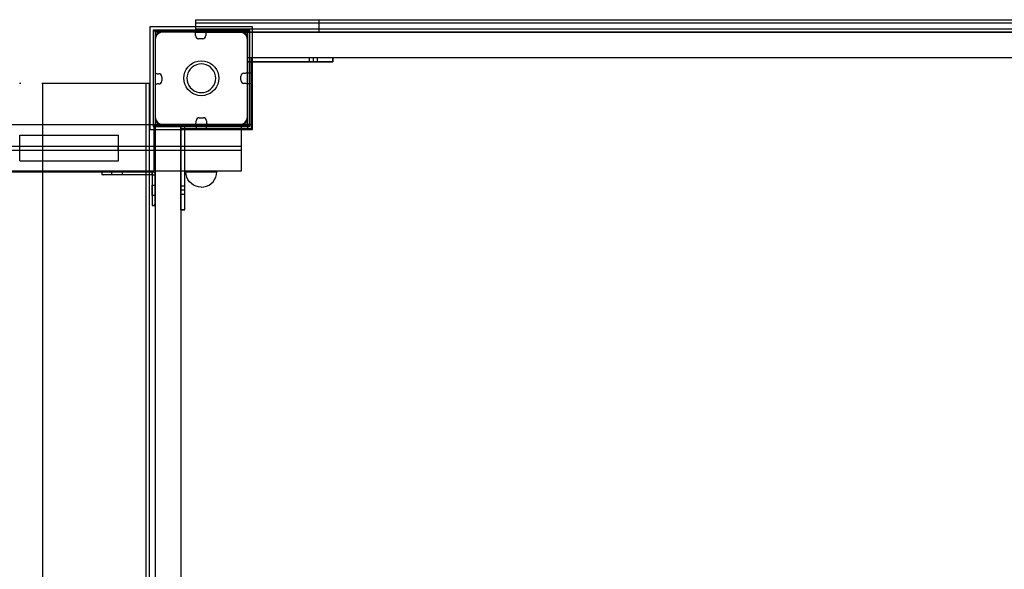
# Model space of a CAD drawing. Units: millimetres. Extents: x 1771 to 14279, y 1116 to 14417.
# Drawn here: x 9228 to 10187, y 5221 to 5756 of the extents above; entities that cross this region are included whole.
import ezdxf

# ---------------------------------------------------------------- set-up
doc = ezdxf.new("R2010")
doc.units = ezdxf.units.MM
doc.layers.add('Dimensions', color=7, linetype='Continuous')
doc.styles.get("Standard").update_dxf_attribs({"font": 'arial.ttf'})
doc.dimstyles.new('Leikkiset keinu', dxfattribs={"dimtxt": 150, "dimasz": 2.5, "dimexe": 0.06, "dimexo": 0.625, "dimtad": 0, "dimtih": 1, "dimtoh": 1, "dimdec": 0, "dimtxsty": 'Standard', "dimcen": 2.5, "dimadec": 0, "dimazin": 0, "dimtfac": 1, "dimtmove": 0, "dimatfit": 3, "dimfxl": 1, "dimarcsym": 0})

# ---------------------------------------------------------------- blocks, each defined once
blk = doc.blocks.new('*D3')
at = {"layer": 'Defpoints', "color": 0, "transparency": 16777216}
for p in [(6157.47, 10935.42), (3013.15, 3993.81), (9450.11, 3993.81)]:
    blk.add_point(p, dxfattribs=at)
at = {"layer": 'Dimensions', "color": 0, "lineweight": -2, "transparency": 16777216}
for p, q in [((6156.85, 10935.42), (3013.09, 10935.42)), ((3013.15, 10932.92), (3013.15, 7541.83)), ((3013.15, 3996.31), (3013.15, 7387.4)), ((9449.48, 3993.81), (3013.09, 3993.81))]:
    blk.add_line(p, q, dxfattribs=at)
at = {"layer": 'Dimensions', "color": 0, "transparency": 16777216}
for points in [[(3012.73, 10932.92), (3013.56, 10932.92), (3013.15, 10935.42)], [(3012.73, 3996.31), (3013.56, 3996.31), (3013.15, 3993.81)]]:
    blk.add_solid(points, dxfattribs=at)
at = {"layer": 'Dimensions', "color": 0, "transparency": 16777216, "insert": (3013.15, 7464.61), "char_height": 150, "attachment_point": 5}
blk.add_mtext('6942', dxfattribs=at)
blk = doc.blocks.new('*D4')
at = {"layer": 'Defpoints', "color": 0, "transparency": 16777216}
for p in [(12287.61, 7741.67), (5418.94, 5244.27), (12287.61, 1980.48)]:
    blk.add_point(p, dxfattribs=at)
at = {"layer": 'Dimensions', "color": 0, "lineweight": -2, "transparency": 16777216}
for p, q in [((12287.61, 7741.05), (12287.61, 1980.42)), ((5418.94, 5243.64), (5418.94, 1980.42)), ((5421.44, 1980.48), (8628.11, 1980.48)), ((12285.11, 1980.48), (9078.44, 1980.48))]:
    blk.add_line(p, q, dxfattribs=at)
at = {"layer": 'Dimensions', "color": 0, "transparency": 16777216}
for points in [[(5421.44, 1980.9), (5421.44, 1980.06), (5418.94, 1980.48)], [(12285.11, 1980.9), (12285.11, 1980.06), (12287.61, 1980.48)]]:
    blk.add_solid(points, dxfattribs=at)
at = {"layer": 'Dimensions', "color": 0, "transparency": 16777216, "insert": (8853.27, 1980.48), "char_height": 150, "attachment_point": 5}
blk.add_mtext('6869', dxfattribs=at)
blk = doc.blocks.new('*D6')
at = {"layer": 'Defpoints', "color": 0, "transparency": 16777216}
for p in [(5451.06, 12627.9), (2055.29, 2492.54), (9879.86, 2492.54)]:
    blk.add_point(p, dxfattribs=at)
at = {"layer": 'Dimensions', "color": 0, "lineweight": -2, "transparency": 16777216}
for p, q in [((5450.44, 12627.9), (2055.23, 12627.9)), ((2055.29, 12625.4), (2055.29, 7637.48)), ((2055.29, 2495.04), (2055.29, 7482.96)), ((9879.24, 2492.54), (2055.23, 2492.54))]:
    blk.add_line(p, q, dxfattribs=at)
at = {"layer": 'Dimensions', "color": 0, "transparency": 16777216}
for points in [[(2054.88, 12625.4), (2055.71, 12625.4), (2055.29, 12627.9)], [(2054.88, 2495.04), (2055.71, 2495.04), (2055.29, 2492.54)]]:
    blk.add_solid(points, dxfattribs=at)
at = {"layer": 'Dimensions', "color": 0, "transparency": 16777216, "insert": (2055.29, 7560.22), "char_height": 150, "attachment_point": 5}
blk.add_mtext('10135', dxfattribs=at)
blk = doc.blocks.new('*D7')
at = {"layer": 'Defpoints', "color": 0, "transparency": 16777216}
for p in [(3805.74, 10933.27), (14279.46, 5111.92), (14279.46, 1214.23)]:
    blk.add_point(p, dxfattribs=at)
at = {"layer": 'Dimensions', "color": 0, "lineweight": -2, "transparency": 16777216}
for p, q in [((3805.74, 10932.65), (3805.74, 1214.17)), ((14279.46, 5111.29), (14279.46, 1214.17)), ((3808.24, 1214.23), (8767.1, 1214.23)), ((14276.96, 1214.23), (9318.11, 1214.23))]:
    blk.add_line(p, q, dxfattribs=at)
at = {"layer": 'Dimensions', "color": 0, "transparency": 16777216}
for points in [[(3808.24, 1214.64), (3808.24, 1213.81), (3805.74, 1214.23)], [(14276.96, 1214.64), (14276.96, 1213.81), (14279.46, 1214.23)]]:
    blk.add_solid(points, dxfattribs=at)
at = {"layer": 'Dimensions', "color": 0, "transparency": 16777216, "insert": (9042.6, 1214.23), "char_height": 150, "attachment_point": 5}
blk.add_mtext('10474', dxfattribs=at)

msp = doc.modelspace()

# ---------------------------------------------------------------- linework, layer by layer
at = {"linetype": 'ByBlock', "lineweight": -2}
for p, q in [((9399.5, 5756.05), (9399.77, 5756.05)), ((9399.5, 5756.05), (9399.5, 5753.05)), ((9399.77, 5756.05), (9400.59, 5756.05)), ((9400.59, 5756.05), (9401.91, 5756.05)), ((9401.91, 5756.05), (9403.71, 5756.05)), ((9403.71, 5756.05), (9405.93, 5756.05)), ((9405.93, 5756.05), (9408.5, 5756.05)), ((9408.5, 5756.05), (9411.34, 5756.05)), ((9411.34, 5756.05), (9414.37, 5756.05)), ((9414.37, 5756.05), (9417.5, 5756.05)), ((9417.5, 5756.05), (9519.5, 5756.05)), ((9519.5, 5756.05), (9650.9, 5756.05)), ((9519.5, 5756.05), (9519.5, 5753.05)), ((9650.9, 5756.05), (9779.05, 5756.05)), ((9779.05, 5756.05), (9965.4, 5756.05)), ((9965.4, 5756.05), (10157.21, 5756.05)), ((10157.21, 5756.05), (10301.5, 5756.05)), ((9355.12, 5749.05), (9355.12, 5649.05)), ((9455.12, 5749.05), (9355.12, 5749.05)), ((9358.34, 5746.05), (9360.26, 5746.05)), ((9358.34, 5746.05), (9358.34, 5653.05)), ((9358.34, 5745.05), (9361.26, 5745.05)), ((10360.14, 5744.06), (9360.14, 5744.06)), ((9360.14, 5744.06), (9360.14, 4744.06)), ((9360.26, 5746.05), (9384.88, 5746.05)), ((9360.26, 5746.05), (9360.26, 5652.05)), ((9361.26, 5745.05), (9451.9, 5745.05)), ((9366.04, 5743.81), (9364.72, 5743.33)), ((9367.42, 5744.05), (9366.04, 5743.81)), ((9397.5, 5744.06), (9366.12, 5744.06)), ((9368.12, 5744.05), (9367.42, 5744.05)), ((9441.62, 5744.05), (9368.12, 5744.05)), ((9384.88, 5746.05), (9411.35, 5746.05)), ((9399.5, 5753.05), (9399.77, 5753.05)), ((9399.5, 5753.05), (9399.77, 5753.05)), ((9399.5, 5753.05), (9399.5, 5747.05)), ((9399.5, 5747.05), (9399.77, 5747.05)), ((9399.5, 5747.05), (9399.5, 5744.05)), ((9399.5, 5747.05), (9399.77, 5747.05)), ((9399.5, 5744.05), (9399.77, 5744.05)), ((9399.77, 5753.05), (9400.59, 5753.05)), ((9399.77, 5753.05), (9400.59, 5753.05)), ((9399.77, 5747.05), (9400.59, 5747.05)), ((9399.77, 5747.05), (9400.59, 5747.05)), ((9399.77, 5744.05), (9400.59, 5744.05)), ((9400.59, 5753.05), (9401.91, 5753.05)), ((9400.59, 5753.05), (9401.91, 5753.05)), ((9400.59, 5747.05), (9401.91, 5747.05)), ((9400.59, 5747.05), (9401.91, 5747.05)), ((9400.59, 5744.05), (9401.91, 5744.05)), ((9401.91, 5753.05), (9403.71, 5753.05)), ((9401.91, 5753.05), (9403.71, 5753.05)), ((9401.91, 5747.05), (9403.71, 5747.05)), ((9401.91, 5747.05), (9403.71, 5747.05)), ((9401.91, 5744.05), (9403.71, 5744.05)), ((9403.71, 5753.05), (9405.93, 5753.05)), ((9403.71, 5753.05), (9405.93, 5753.05)), ((9403.71, 5747.05), (9405.93, 5747.05)), ((9403.71, 5747.05), (9405.93, 5747.05)), ((9403.71, 5744.05), (9405.93, 5744.05)), ((9405.93, 5753.05), (9408.5, 5753.05)), ((9405.93, 5753.05), (9408.5, 5753.05)), ((9405.93, 5747.05), (9408.5, 5747.05)), ((9405.93, 5747.05), (9408.5, 5747.05)), ((9405.93, 5744.05), (9408.5, 5744.05)), ((9408.5, 5753.05), (9411.34, 5753.05)), ((9408.5, 5753.05), (9411.34, 5753.05)), ((9408.5, 5747.05), (9411.34, 5747.05)), ((9408.5, 5747.05), (9411.34, 5747.05)), ((9408.5, 5744.05), (9411.34, 5744.05)), ((9411.34, 5753.05), (9414.37, 5753.05)), ((9411.34, 5753.05), (9414.37, 5753.05)), ((9411.34, 5747.05), (9414.37, 5747.05)), ((9411.34, 5747.05), (9414.37, 5747.05)), ((9411.34, 5744.05), (9414.37, 5744.05)), ((9411.35, 5746.05), (9437.62, 5746.05)), ((9444.12, 5744.06), (9411.5, 5744.06)), ((9414.37, 5753.05), (9417.5, 5753.05)), ((9414.37, 5753.05), (9417.5, 5753.05)), ((9414.37, 5747.05), (9417.5, 5747.05)), ((9414.37, 5747.05), (9417.5, 5747.05)), ((9414.37, 5744.05), (9417.5, 5744.05)), ((9417.5, 5753.05), (9519.5, 5753.05)), ((9417.5, 5753.05), (9519.5, 5753.05)), ((9417.5, 5747.05), (9519.5, 5747.05)), ((9417.5, 5747.05), (9519.5, 5747.05)), ((9417.5, 5744.05), (9519.5, 5744.05)), ((9437.62, 5746.05), (9450.26, 5746.05)), ((9442.12, 5744.05), (9441.62, 5744.05)), ((9442.82, 5744.05), (9442.12, 5744.05)), ((9444.2, 5743.81), (9442.82, 5744.05)), ((9445.51, 5743.33), (9444.2, 5743.81)), ((9450.12, 5744.06), (9450.12, 5654.06)), ((10270.12, 5744.06), (9450.12, 5744.06)), ((9450.12, 5743.97), (9450.12, 5744.06)), ((10270.12, 5744.06), (9450.12, 5744.06)), ((9450.12, 5743.7), (9450.12, 5743.97)), ((9450.12, 5743.26), (9450.12, 5743.7)), ((9451.9, 5746.05), (9450.26, 5746.05)), ((9450.26, 5746.05), (9450.26, 5652.05)), ((9451.9, 5746.05), (9451.9, 5653.05)), ((9455.12, 5649.05), (9455.12, 5749.05)), ((9519.5, 5753.05), (9650.9, 5753.05)), ((9519.5, 5753.05), (9650.9, 5753.05)), ((9519.5, 5753.05), (9519.5, 5747.05)), ((9519.5, 5747.05), (9650.9, 5747.05)), ((9519.5, 5747.05), (9519.5, 5744.05)), ((9519.5, 5747.05), (9650.9, 5747.05)), ((9519.5, 5744.05), (9650.9, 5744.05)), ((9650.9, 5753.05), (9779.05, 5753.05)), ((9650.9, 5753.05), (9779.05, 5753.05)), ((9650.9, 5747.05), (9779.05, 5747.05)), ((9650.9, 5747.05), (9779.05, 5747.05)), ((9650.9, 5744.05), (9779.05, 5744.05)), ((9779.05, 5753.05), (9965.4, 5753.05)), ((9779.05, 5753.05), (9965.4, 5753.05)), ((9779.05, 5747.05), (9965.4, 5747.05)), ((9779.05, 5747.05), (9965.4, 5747.05)), ((9779.05, 5744.05), (9965.4, 5744.05)), ((9965.4, 5753.05), (10157.21, 5753.05)), ((9965.4, 5753.05), (10157.21, 5753.05)), ((9965.4, 5747.05), (10157.21, 5747.05)), ((9965.4, 5747.05), (10157.21, 5747.05)), ((9965.4, 5744.05), (10157.21, 5744.05)), ((10157.21, 5753.05), (10301.5, 5753.05)), ((10157.21, 5753.05), (10301.5, 5753.05)), ((10157.21, 5747.05), (10301.5, 5747.05)), ((10157.21, 5747.05), (10301.5, 5747.05)), ((10157.21, 5744.05), (10301.5, 5744.05)), ((9360.36, 5738.13), (9360.12, 5736.75)), ((9360.12, 5738.06), (9360.12, 5705.47)), ((9360.12, 5736.75), (9360.12, 5736.05)), ((9360.12, 5736.05), (9360.12, 5735.55)), ((9360.12, 5735.55), (9360.12, 5662.05)), ((9360.84, 5739.45), (9360.36, 5738.13)), ((9361.54, 5740.66), (9360.84, 5739.45)), ((9362.44, 5741.73), (9361.54, 5740.66)), ((9363.51, 5742.63), (9362.44, 5741.73)), ((9364.72, 5743.33), (9363.51, 5742.63)), ((9399.5, 5740.53), (9399.5, 5742.06)), ((9406.5, 5737.53), (9402.5, 5737.53)), ((9409.5, 5742.06), (9409.5, 5740.53)), ((9446.72, 5742.63), (9445.51, 5743.33)), ((9447.8, 5741.73), (9446.72, 5742.63)), ((9448.7, 5740.66), (9447.8, 5741.73)), ((9449.4, 5739.45), (9448.7, 5740.66)), ((9449.87, 5738.13), (9449.4, 5739.45)), ((9450.12, 5736.75), (9449.87, 5738.13)), ((9450.12, 5742.66), (9450.12, 5743.26)), ((9450.12, 5741.92), (9450.12, 5742.66)), ((9450.12, 5741.06), (9450.12, 5741.92)), ((9450.12, 5740.11), (9450.12, 5741.06)), ((9450.12, 5739.1), (9450.12, 5740.11)), ((9450.12, 5738.06), (9450.12, 5739.1)), ((9450.12, 5706.06), (9450.12, 5738.06)), ((9450.12, 5725.06), (9450.12, 5738.06)), ((9450.12, 5736.05), (9450.12, 5736.75)), ((9450.12, 5662.05), (9450.12, 5736.05)), ((9450.12, 5724.02), (9450.12, 5725.06)), ((9396.62, 5713.77), (9399.3, 5715.03)), ((9399.3, 5715.03), (9402.17, 5715.79)), ((9402.17, 5715.79), (9405.12, 5716.05)), ((9405.12, 5716.05), (9408.07, 5715.79)), ((9408.07, 5715.79), (9410.93, 5715.03)), ((9410.93, 5715.03), (9413.62, 5713.77)), ((9450.12, 5723.01), (9450.12, 5724.02)), ((9450.12, 5722.06), (9450.12, 5723.01)), ((9450.12, 5721.21), (9450.12, 5722.06)), ((9450.12, 5720.47), (9450.12, 5721.21)), ((9450.12, 5719.87), (9450.12, 5720.47)), ((9450.12, 5719.42), (9450.12, 5719.87)), ((9450.12, 5719.15), (9450.12, 5719.42)), ((9450.12, 5719.06), (9450.12, 5719.15)), ((10270.12, 5719.06), (9450.12, 5719.06)), ((9521.92, 5719.06), (9450.12, 5719.06)), ((9450.12, 5719.06), (9450.12, 5715.06)), ((9533.12, 5719.06), (9450.12, 5719.06)), ((9450.12, 5719.06), (9450.12, 5715.06)), ((9450.12, 5719.06), (9450.12, 5650.06)), ((9533.12, 5719.06), (9450.12, 5719.06)), ((9450.12, 5719.06), (9450.12, 5715.06)), ((9450.12, 5715.06), (9450.12, 5650.06)), ((9450.12, 5715.06), (9454.12, 5715.06)), ((9521.92, 5715.06), (9450.12, 5715.06)), ((9450.12, 5715.06), (9533.12, 5715.06)), ((9454.12, 5650.06), (9454.12, 5719.06)), ((9454.12, 5715.06), (9454.12, 5650.06)), ((9518.12, 5719.06), (9510.12, 5719.06)), ((9510.12, 5719.06), (9510.12, 5715.06)), ((9510.12, 5715.06), (9518.12, 5715.06)), ((9533.12, 5719.06), (9514.12, 5719.06)), ((9514.12, 5719.06), (9514.12, 5715.06)), ((9514.12, 5715.06), (9533.12, 5715.06)), ((9518.12, 5715.06), (9518.12, 5719.06)), ((9523.83, 5719.06), (9521.92, 5719.06)), ((9523.83, 5715.06), (9521.92, 5715.06)), ((9525.68, 5719.06), (9523.83, 5719.06)), ((9525.68, 5715.06), (9523.83, 5715.06)), ((9527.42, 5719.06), (9525.68, 5719.06)), ((9527.42, 5715.06), (9525.68, 5715.06)), ((9529.01, 5719.06), (9527.42, 5719.06)), ((9529.01, 5715.06), (9527.42, 5715.06)), ((9530.38, 5719.06), (9529.01, 5719.06)), ((9530.38, 5715.06), (9529.01, 5715.06)), ((9531.51, 5719.06), (9530.38, 5719.06)), ((9531.51, 5715.06), (9530.38, 5715.06)), ((9532.35, 5719.06), (9531.51, 5719.06)), ((9532.35, 5715.06), (9531.51, 5715.06)), ((9532.9, 5719.06), (9532.35, 5719.06)), ((9532.9, 5715.06), (9532.35, 5715.06)), ((9533.12, 5719.06), (9532.9, 5719.06)), ((9533.12, 5715.06), (9532.9, 5715.06)), ((9533.12, 5719.06), (9533.12, 5715.06)), ((9533.12, 5715.06), (9533.12, 5719.06)), ((9389.14, 5704.87), (9390.39, 5707.55)), ((9390.39, 5707.55), (9392.09, 5709.98)), ((9392.99, 5706.05), (9391.96, 5703.84)), ((9392.09, 5709.98), (9394.19, 5712.07)), ((9394.39, 5708.05), (9392.99, 5706.05)), ((9394.19, 5712.07), (9396.62, 5713.77)), ((9396.12, 5709.78), (9394.39, 5708.05)), ((9398.12, 5711.18), (9396.12, 5709.78)), ((9400.33, 5712.21), (9398.12, 5711.18)), ((9402.69, 5712.84), (9400.33, 5712.21)), ((9405.12, 5713.05), (9402.69, 5712.84)), ((9407.55, 5712.84), (9405.12, 5713.05)), ((9409.91, 5712.21), (9407.55, 5712.84)), ((9412.12, 5711.18), (9409.91, 5712.21)), ((9414.12, 5709.78), (9412.12, 5711.18)), ((9413.62, 5713.77), (9416.04, 5712.07)), ((9415.84, 5708.05), (9414.12, 5709.78)), ((9417.24, 5706.05), (9415.84, 5708.05)), ((9416.04, 5712.07), (9418.14, 5709.98)), ((9418.27, 5703.84), (9417.24, 5706.05)), ((9418.14, 5709.98), (9419.84, 5707.55)), ((9419.84, 5707.55), (9421.09, 5704.87)), ((9362.12, 5703.47), (9363.65, 5703.47)), ((9366.65, 5700.47), (9366.65, 5696.47)), ((9388.12, 5699.05), (9388.38, 5702)), ((9388.38, 5696.1), (9388.12, 5699.05)), ((9388.38, 5702), (9389.14, 5704.87)), ((9389.14, 5693.24), (9388.38, 5696.1)), ((9391.33, 5701.48), (9391.12, 5699.05)), ((9391.12, 5699.05), (9391.33, 5696.62)), ((9391.96, 5703.84), (9391.33, 5701.48)), ((9391.33, 5696.62), (9391.96, 5694.26)), ((9418.9, 5701.48), (9418.27, 5703.84)), ((9418.27, 5694.26), (9418.9, 5696.62)), ((9419.12, 5699.05), (9418.9, 5701.48)), ((9418.9, 5696.62), (9419.12, 5699.05)), ((9421.09, 5704.87), (9421.86, 5702)), ((9421.86, 5696.1), (9421.09, 5693.24)), ((9421.86, 5702), (9422.12, 5699.05)), ((9422.12, 5699.05), (9421.86, 5696.1)), ((9443.58, 5697.06), (9443.58, 5701.06)), ((9446.58, 5704.06), (9448.12, 5704.06)), ((9454.12, 5704.06), (9450.12, 5704.06)), ((9450.12, 5704.06), (9450.12, 5694.06)), ((9450.12, 5654.06), (9450.12, 5699.06)), ((9454.12, 5694.06), (9454.12, 5704.06)), ((9228.17, 5694.21), (9228.74, 5694.21)), ((9228.74, 5694.21), (9229.15, 5694.21)), ((9229.15, 5694.21), (9229.41, 5694.21)), ((9229.41, 5694.21), (9229.5, 5694.21)), ((9249.71, 5694.21), (9249.75, 5694.21)), ((9249.75, 5694.21), (9249.9, 5694.21)), ((9249.9, 5694.21), (9250.14, 5694.21)), ((9250.14, 5694.21), (9256.86, 5694.21)), ((9256.86, 5694.21), (9257.34, 5694.21)), ((9257.34, 5694.21), (9257.96, 5694.21)), ((9257.96, 5694.21), (9258.73, 5694.21)), ((9258.73, 5694.21), (9259.6, 5694.21)), ((9259.6, 5694.21), (9260.57, 5694.21)), ((9260.57, 5694.21), (9261.59, 5694.21)), ((9261.59, 5694.21), (9262.63, 5694.21)), ((9262.63, 5694.21), (9263.67, 5694.21)), ((9263.67, 5694.21), (9264.67, 5694.21)), ((9264.67, 5694.21), (9281.75, 5694.21)), ((9281.75, 5694.21), (9284.52, 5694.21)), ((9284.52, 5694.21), (9286.38, 5694.21)), ((9286.38, 5694.21), (9292.88, 5694.21)), ((9292.88, 5694.21), (9294.74, 5694.21)), ((9294.74, 5694.21), (9297.51, 5694.21)), ((9297.51, 5694.21), (9299.37, 5694.21)), ((9299.37, 5694.21), (9305.87, 5694.21)), ((9305.87, 5694.21), (9309.58, 5694.21)), ((9309.58, 5694.21), (9312.35, 5694.21)), ((9312.35, 5694.21), (9314.21, 5694.21)), ((9314.21, 5694.21), (9320.71, 5694.21)), ((9320.71, 5694.21), (9322.57, 5694.21)), ((9322.57, 5694.21), (9325.34, 5694.21)), ((9325.34, 5694.21), (9327.19, 5694.21)), ((9327.19, 5694.21), (9333.7, 5694.21)), ((9333.7, 5694.21), (9350.94, 5694.21)), ((9350.94, 5694.21), (9351.85, 5694.21)), ((9351.85, 5694.21), (9352.67, 5694.21)), ((9352.67, 5694.21), (9353.37, 5694.21)), ((9353.37, 5694.21), (9353.94, 5694.21)), ((9353.94, 5694.21), (9354.36, 5694.21)), ((9354.36, 5694.21), (9354.61, 5694.21)), ((9354.61, 5694.21), (9354.7, 5694.21)), ((9354.7, 4794.21), (9354.7, 5694.21)), ((9360.12, 5691.47), (9360.12, 5660.06)), ((9363.65, 5693.47), (9362.12, 5693.47)), ((9390.39, 5690.55), (9389.14, 5693.24)), ((9392.09, 5688.12), (9390.39, 5690.55)), ((9391.96, 5694.26), (9392.99, 5692.05)), ((9394.19, 5686.03), (9392.09, 5688.12)), ((9392.99, 5692.05), (9394.39, 5690.05)), ((9396.62, 5684.33), (9394.19, 5686.03)), ((9394.39, 5690.05), (9396.12, 5688.33)), ((9396.12, 5688.33), (9398.12, 5686.93)), ((9398.12, 5686.93), (9400.33, 5685.9)), ((9409.91, 5685.9), (9412.12, 5686.93)), ((9412.12, 5686.93), (9414.12, 5688.33)), ((9416.04, 5686.03), (9413.62, 5684.33)), ((9414.12, 5688.33), (9415.84, 5690.05)), ((9415.84, 5690.05), (9417.24, 5692.05)), ((9418.14, 5688.12), (9416.04, 5686.03)), ((9417.24, 5692.05), (9418.27, 5694.26)), ((9419.84, 5690.55), (9418.14, 5688.12)), ((9421.09, 5693.24), (9419.84, 5690.55)), ((9448.12, 5694.06), (9446.58, 5694.06)), ((9450.12, 5694.06), (9454.12, 5694.06)), ((9450.12, 5660.06), (9450.12, 5692.06)), ((9399.3, 5683.08), (9396.62, 5684.33)), ((9402.17, 5682.31), (9399.3, 5683.08)), ((9400.33, 5685.9), (9402.69, 5685.26)), ((9405.12, 5682.05), (9402.17, 5682.31)), ((9402.69, 5685.26), (9405.12, 5685.05)), ((9405.12, 5685.05), (9407.55, 5685.26)), ((9408.07, 5682.31), (9405.12, 5682.05)), ((9407.55, 5685.26), (9409.91, 5685.9)), ((9410.93, 5683.08), (9408.07, 5682.31)), ((9413.62, 5684.33), (9410.93, 5683.08)), ((9360.12, 5662.05), (9360.12, 5661.35)), ((9360.12, 5661.35), (9360.36, 5659.97)), ((9360.36, 5659.97), (9360.84, 5658.66)), ((9360.84, 5658.66), (9361.54, 5657.45)), ((9361.54, 5657.45), (9362.44, 5656.37)), ((9400.11, 5656.06), (9400.11, 5657.6)), ((9403.11, 5660.6), (9407.11, 5660.6)), ((9410.11, 5657.6), (9410.11, 5656.06)), ((9447.8, 5656.37), (9448.7, 5657.45)), ((9448.7, 5657.45), (9449.4, 5658.66)), ((9449.4, 5658.66), (9449.87, 5659.97)), ((9449.87, 5659.97), (9450.12, 5661.35)), ((9450.12, 5661.35), (9450.12, 5662.05)), ((7288.58, 5654.06), (9444.12, 5654.06)), ((7288.58, 5654.06), (9444.12, 5654.06)), ((7373.58, 5654.06), (9359.12, 5654.06)), ((9355.12, 5649.05), (9455.12, 5649.05)), ((9358.34, 5653.05), (9361.26, 5653.05)), ((9358.34, 5653.05), (9358.34, 5652.05)), ((9358.34, 5652.05), (9361.26, 5652.05)), ((9359.12, 5608.06), (9359.12, 5654.06)), ((9450.12, 5654.06), (9360.12, 5654.06)), ((9360.12, 5654.06), (9360.12, 4834.06)), ((9360.21, 5654.06), (9360.12, 5654.06)), ((9360.12, 5654.06), (9360.12, 4834.06)), ((9360.48, 5654.06), (9360.21, 5654.06)), ((9360.92, 5654.06), (9360.48, 5654.06)), ((9361.52, 5654.06), (9360.92, 5654.06)), ((9361.26, 5653.05), (9451.9, 5653.05)), ((9361.26, 5652.05), (9451.9, 5652.05)), ((9362.26, 5654.06), (9361.52, 5654.06)), ((9363.12, 5654.06), (9362.26, 5654.06)), ((9362.44, 5656.37), (9363.51, 5655.47)), ((9364.07, 5654.06), (9363.12, 5654.06)), ((9363.51, 5655.47), (9364.72, 5654.77)), ((9365.08, 5654.06), (9364.07, 5654.06)), ((9364.72, 5654.77), (9366.04, 5654.3)), ((9366.12, 5654.06), (9365.08, 5654.06)), ((9366.04, 5654.3), (9367.42, 5654.05)), ((9366.12, 5654.06), (9398.11, 5654.06)), ((9379.12, 5654.06), (9366.12, 5654.06)), ((9367.42, 5654.05), (9368.12, 5654.05)), ((9368.12, 5654.05), (9368.62, 5654.05)), ((9368.62, 5654.05), (9442.12, 5654.05)), ((9380.16, 5654.06), (9379.12, 5654.06)), ((9381.17, 5654.06), (9380.16, 5654.06)), ((9382.12, 5654.06), (9381.17, 5654.06)), ((9382.97, 5654.06), (9382.12, 5654.06)), ((9383.71, 5654.06), (9382.97, 5654.06)), ((9384.31, 5654.06), (9383.71, 5654.06)), ((9384.76, 5654.06), (9384.31, 5654.06)), ((9385.03, 5654.06), (9384.76, 5654.06)), ((9385.12, 5654.06), (9385.03, 5654.06)), ((9385.12, 5582.26), (9385.12, 5654.06)), ((9389.12, 5654.06), (9385.12, 5654.06)), ((9385.12, 5654.06), (9385.12, 4834.06)), ((9454.12, 5654.06), (9385.12, 5654.06)), ((9385.12, 5654.06), (9385.12, 5650.06)), ((9389.12, 5654.06), (9385.12, 5654.06)), ((9389.12, 5654.06), (9385.12, 5654.06)), ((9385.12, 5654.06), (9385.12, 5571.06)), ((9385.12, 5650.06), (9454.12, 5650.06)), ((9389.12, 5582.26), (9389.12, 5654.06)), ((9389.12, 5654.06), (9454.12, 5654.06)), ((9389.12, 5650.06), (9389.12, 5654.06)), ((9389.12, 5571.06), (9389.12, 5654.06)), ((9389.12, 5571.06), (9389.12, 5654.06)), ((9389.12, 5650.06), (9454.12, 5650.06)), ((9410.12, 5654.06), (9400.12, 5654.06)), ((9400.12, 5654.06), (9400.12, 5650.06)), ((9400.12, 5650.06), (9410.12, 5650.06)), ((9410.12, 5650.06), (9410.12, 5654.06)), ((9412.11, 5654.06), (9444.12, 5654.06)), ((9442.12, 5654.05), (9442.82, 5654.05)), ((9442.82, 5654.05), (9444.2, 5654.3)), ((9444.12, 5609.06), (9444.12, 5654.06)), ((9444.12, 5609.06), (9444.12, 5654.06)), ((9444.2, 5654.3), (9445.51, 5654.77)), ((9445.51, 5654.77), (9446.72, 5655.47)), ((9446.72, 5655.47), (9447.8, 5656.37)), ((9450.12, 5650.06), (9454.12, 5650.06)), ((9450.12, 5650.06), (9454.12, 5650.06)), ((9451.9, 5653.05), (9451.9, 5652.05)), ((9454.12, 5650.06), (9454.12, 5654.06)), ((9228.35, 5643.56), (9324.35, 5643.56)), ((9228.35, 5618.56), (9228.35, 5643.56)), ((9324.35, 5618.56), (9324.35, 5643.56)), ((7288.58, 5633.06), (9444.12, 5633.06)), ((7288.58, 5629.06), (9444.12, 5629.06)), ((7408.12, 5633.06), (9324.12, 5633.06)), ((7408.12, 5629.06), (9324.12, 5629.06)), ((9324.12, 5633.06), (9444.12, 5633.06)), ((9324.12, 5629.06), (9324.12, 5633.06)), ((9324.12, 5629.06), (9444.12, 5629.06)), ((9444.12, 5629.06), (9444.12, 5633.06)), ((9444.12, 5629.06), (9444.12, 5633.06)), ((9228.35, 5618.56), (9324.35, 5618.56)), ((7288.58, 5609.06), (9444.12, 5609.06)), ((7288.58, 5609.06), (9444.12, 5609.06)), ((7373.58, 5608.06), (9359.12, 5608.06)), ((9308.29, 5608.06), (9308.12, 5608.06)), ((9308.12, 5608.06), (9308.12, 5605.06)), ((9308.29, 5605.06), (9308.12, 5605.06)), ((9308.8, 5608.06), (9308.29, 5608.06)), ((9308.8, 5605.06), (9308.29, 5605.06)), ((9309.64, 5608.06), (9308.8, 5608.06)), ((9309.64, 5605.06), (9308.8, 5605.06)), ((9309.62, 5608.06), (9358.62, 5608.06)), ((9357.12, 5605.06), (9309.62, 5605.06)), ((9310.78, 5608.06), (9309.64, 5608.06)), ((9310.78, 5605.06), (9309.64, 5605.06)), ((9312.2, 5608.06), (9310.78, 5608.06)), ((9312.2, 5605.06), (9310.78, 5605.06)), ((9341.99, 5608.06), (9312.2, 5608.06)), ((9341.99, 5605.06), (9312.2, 5605.06)), ((9318.15, 5605.06), (9318.15, 5608.06)), ((9318.15, 5608.06), (9328.15, 5608.06)), ((9328.15, 5605.06), (9318.15, 5605.06)), ((9328.15, 5608.06), (9328.15, 5605.06)), ((9343.2, 5608.06), (9341.99, 5608.06)), ((9343.2, 5605.06), (9341.99, 5605.06)), ((9344.57, 5608.06), (9343.2, 5608.06)), ((9344.57, 5605.06), (9343.2, 5605.06)), ((9346.07, 5608.06), (9344.57, 5608.06)), ((9346.07, 5605.06), (9344.57, 5605.06)), ((9347.65, 5608.06), (9346.07, 5608.06)), ((9347.65, 5605.06), (9346.07, 5605.06)), ((9349.28, 5608.06), (9347.65, 5608.06)), ((9349.28, 5605.06), (9347.65, 5605.06)), ((9357.11, 5608.06), (9349.28, 5608.06)), ((9357.11, 5605.06), (9349.28, 5605.06)), ((9357.11, 5608.06), (9357.11, 5605.06)), ((9357.12, 5605.06), (9357.12, 5608.06)), ((9358.62, 5608.06), (9357.12, 5608.06)), ((9357.12, 5608.06), (9357.12, 5605.06)), ((9358.62, 5608.06), (9357.12, 5608.06)), ((9357.12, 5605.06), (9360.12, 5605.06)), ((9357.12, 5605.06), (9360.12, 5605.06)), ((9357.12, 5605.06), (9357.12, 5604.78)), ((9357.12, 5605.06), (9360.12, 5605.06)), ((9357.12, 5605.06), (9357.12, 5576.56)), ((9357.12, 5604.78), (9357.12, 5604.51)), ((9357.12, 5604.51), (9357.12, 5604.27)), ((9357.12, 5604.27), (9357.12, 5604.06)), ((9357.12, 5604.06), (9357.12, 5603.88)), ((9357.12, 5603.88), (9357.12, 5603.73)), ((9357.12, 5603.73), (9357.12, 5602.54)), ((9357.12, 5602.54), (9357.12, 5601.02)), ((9357.12, 5601.02), (9357.12, 5599.2)), ((9360.12, 5605.06), (9360.12, 5606.56)), ((9360.12, 5576.56), (9360.12, 5606.56)), ((9360.12, 5605.06), (9360.12, 5604.78)), ((9360.12, 5604.78), (9360.12, 5604.51)), ((9360.12, 5604.51), (9360.12, 5604.27)), ((9360.12, 5604.27), (9360.12, 5604.06)), ((9360.12, 5604.06), (9360.12, 5603.88)), ((9360.12, 5603.88), (9360.12, 5603.73)), ((9360.12, 5603.73), (9360.12, 5602.54)), ((9360.12, 5602.54), (9360.12, 5601.02)), ((9360.12, 5601.02), (9360.12, 5599.2)), ((9390.35, 5605.36), (9390.12, 5607.96)), ((9390.12, 5607.96), (9390.35, 5607.96)), ((9390.35, 5605.36), (9390.12, 5607.96)), ((9390.12, 5607.96), (9390.35, 5607.96)), ((9390.35, 5607.96), (9391.02, 5607.96)), ((9390.35, 5607.96), (9391.02, 5607.96)), ((9391.02, 5602.83), (9390.35, 5605.36)), ((9391.02, 5602.83), (9390.35, 5605.36)), ((9391.02, 5607.96), (9392.13, 5607.96)), ((9391.02, 5607.96), (9392.13, 5607.96)), ((9392.13, 5600.46), (9391.02, 5602.83)), ((9392.13, 5600.46), (9391.02, 5602.83)), ((9392.13, 5607.96), (9393.63, 5607.96)), ((9392.13, 5607.96), (9393.63, 5607.96)), ((9393.63, 5598.32), (9392.13, 5600.46)), ((9393.63, 5598.32), (9392.13, 5600.46)), ((9393.63, 5607.96), (9395.48, 5607.96)), ((9393.63, 5607.96), (9395.48, 5607.96)), ((9395.48, 5607.96), (9397.62, 5607.96)), ((9395.48, 5607.96), (9397.62, 5607.96)), ((9397.62, 5607.96), (9399.99, 5607.96)), ((9397.62, 5607.96), (9399.99, 5607.96)), ((9399.99, 5607.96), (9402.51, 5607.96)), ((9399.99, 5607.96), (9402.51, 5607.96)), ((9402.51, 5607.96), (9405.12, 5607.96)), ((9402.51, 5607.96), (9405.12, 5607.96)), ((9405.12, 5607.96), (9407.72, 5607.96)), ((9405.12, 5607.96), (9407.72, 5607.96)), ((9407.72, 5607.96), (9410.25, 5607.96)), ((9407.72, 5607.96), (9410.25, 5607.96)), ((9410.25, 5607.96), (9412.62, 5607.96)), ((9410.25, 5607.96), (9412.62, 5607.96)), ((9412.62, 5607.96), (9414.76, 5607.96)), ((9412.62, 5607.96), (9414.76, 5607.96)), ((9414.76, 5607.96), (9416.61, 5607.96)), ((9414.76, 5607.96), (9416.61, 5607.96)), ((9416.61, 5607.96), (9418.11, 5607.96)), ((9416.61, 5607.96), (9418.11, 5607.96)), ((9416.61, 5598.32), (9418.11, 5600.46)), ((9416.61, 5598.32), (9418.11, 5600.46)), ((9418.11, 5607.96), (9419.21, 5607.96)), ((9418.11, 5607.96), (9419.21, 5607.96)), ((9418.11, 5600.46), (9419.21, 5602.83)), ((9418.11, 5600.46), (9419.21, 5602.83)), ((9419.21, 5607.96), (9419.89, 5607.96)), ((9419.21, 5607.96), (9419.89, 5607.96)), ((9419.21, 5602.83), (9419.89, 5605.36)), ((9419.21, 5602.83), (9419.89, 5605.36)), ((9419.89, 5605.36), (9420.12, 5607.96)), ((9419.89, 5607.96), (9420.12, 5607.96)), ((9419.89, 5605.36), (9420.12, 5607.96)), ((9419.89, 5607.96), (9420.12, 5607.96)), ((9357.12, 5599.2), (9357.12, 5597.14)), ((9357.12, 5597.14), (9357.12, 5594.89)), ((9357.12, 5595.06), (9360.12, 5595.06)), ((9357.12, 5585.06), (9357.12, 5595.06)), ((9357.12, 5594.89), (9357.12, 5592.51)), ((9357.12, 5592.51), (9357.12, 5590.06)), ((9360.12, 5599.2), (9360.12, 5597.14)), ((9360.12, 5597.14), (9360.12, 5594.89)), ((9360.12, 5595.06), (9360.12, 5585.06)), ((9360.12, 5594.89), (9360.12, 5592.51)), ((9360.12, 5592.51), (9360.12, 5590.06)), ((9389.12, 5594.06), (9385.12, 5594.06)), ((9385.12, 5594.06), (9385.12, 5586.06)), ((9389.12, 5586.06), (9389.12, 5594.06)), ((9395.48, 5596.47), (9393.63, 5598.32)), ((9395.48, 5596.47), (9393.63, 5598.32)), ((9397.62, 5594.97), (9395.48, 5596.47)), ((9397.62, 5594.97), (9395.48, 5596.47)), ((9399.99, 5593.86), (9397.62, 5594.97)), ((9399.99, 5593.86), (9397.62, 5594.97)), ((9402.51, 5593.19), (9399.99, 5593.86)), ((9402.51, 5593.19), (9399.99, 5593.86)), ((9405.12, 5592.96), (9402.51, 5593.19)), ((9405.12, 5592.96), (9402.51, 5593.19)), ((9405.12, 5592.96), (9407.72, 5593.19)), ((9405.12, 5592.96), (9407.72, 5593.19)), ((9407.72, 5593.19), (9410.25, 5593.86)), ((9407.72, 5593.19), (9410.25, 5593.86)), ((9410.25, 5593.86), (9412.62, 5594.97)), ((9410.25, 5593.86), (9412.62, 5594.97)), ((9412.62, 5594.97), (9414.76, 5596.47)), ((9412.62, 5594.97), (9414.76, 5596.47)), ((9414.76, 5596.47), (9416.61, 5598.32)), ((9414.76, 5596.47), (9416.61, 5598.32)), ((9357.12, 5590.06), (9357.12, 5587.46)), ((9357.12, 5587.46), (9357.12, 5584.93)), ((9360.12, 5585.06), (9357.12, 5585.06)), ((9357.12, 5584.93), (9357.12, 5582.56)), ((9357.12, 5582.56), (9357.12, 5580.42)), ((9360.12, 5590.06), (9360.12, 5587.46)), ((9360.12, 5587.46), (9360.12, 5584.93)), ((9360.12, 5584.93), (9360.12, 5582.56)), ((9360.12, 5582.56), (9360.12, 5580.42)), ((9389.12, 5590.06), (9385.12, 5590.06)), ((9385.12, 5590.06), (9385.12, 5571.06)), ((9385.12, 5586.06), (9389.12, 5586.06)), ((9385.12, 5580.35), (9385.12, 5582.26)), ((9389.12, 5571.06), (9389.12, 5590.06)), ((9389.12, 5580.35), (9389.12, 5582.26)), ((9357.12, 5580.42), (9357.12, 5578.57)), ((9357.12, 5578.57), (9357.12, 5577.07)), ((9357.12, 5577.07), (9357.12, 5575.97)), ((9357.12, 5575.97), (9357.12, 5575.29)), ((9357.12, 5575.29), (9357.12, 5575.06)), ((9357.12, 5575.06), (9360.12, 5575.06)), ((9360.12, 5580.42), (9360.12, 5578.57)), ((9360.12, 5578.57), (9360.12, 5577.07)), ((9360.12, 5577.07), (9360.12, 5575.97)), ((9360.12, 5575.97), (9360.12, 5575.29)), ((9360.12, 5575.29), (9360.12, 5575.06)), ((9385.12, 5578.5), (9385.12, 5580.35)), ((9385.12, 5576.75), (9385.12, 5578.5)), ((9385.12, 5575.17), (9385.12, 5576.75)), ((9385.12, 5573.8), (9385.12, 5575.17)), ((9385.12, 5572.67), (9385.12, 5573.8)), ((9385.12, 5571.82), (9385.12, 5572.67)), ((9385.12, 5571.28), (9385.12, 5571.82)), ((9385.12, 5571.06), (9385.12, 5571.28)), ((9389.12, 5571.06), (9385.12, 5571.06)), ((9385.12, 5571.06), (9389.12, 5571.06)), ((9389.12, 5578.5), (9389.12, 5580.35)), ((9389.12, 5576.75), (9389.12, 5578.5)), ((9389.12, 5575.17), (9389.12, 5576.75)), ((9389.12, 5573.8), (9389.12, 5575.17)), ((9389.12, 5572.67), (9389.12, 5573.8)), ((9389.12, 5571.82), (9389.12, 5572.67)), ((9389.12, 5571.28), (9389.12, 5571.82)), ((9389.12, 5571.06), (9389.12, 5571.28))]:
    msp.add_line(p, q, dxfattribs=at)
msp.add_lwpolyline([(9350.94, 5694.21), (9350.94, 4794.21), (9250.85, 4794.21), (9250.85, 5694.21)], close=True)
for centre, radius, start, end in [((9366.12, 5738.06), 6, 90, 180), ((9397.5, 5742.06), 2, 0, 90), ((9411.5, 5742.06), 2, 90, 180), ((9444.12, 5738.06), 6, 0, 90), ((9402.5, 5740.53), 3, 180, 270), ((9406.5, 5740.53), 3, 270, 0), ((9362.12, 5705.47), 2, 180, 270), ((9448.12, 5706.06), 2, 270, 360), ((9363.65, 5700.47), 3, 0, 90), ((9363.65, 5696.47), 3, 270, 0), ((9446.58, 5701.06), 3, 90, 180), ((9446.58, 5697.06), 3, 180, 270), ((9362.12, 5691.47), 2, 90, 180), ((9448.12, 5692.06), 2, 0, 90), ((9366.12, 5660.06), 6, 180, 270), ((9403.11, 5657.6), 3, 90, 180), ((9407.11, 5657.6), 3, 0, 90), ((9444.12, 5660.06), 6, 270, 0), ((9398.11, 5656.06), 2, 270, 0), ((9412.11, 5656.06), 2, 180, 270), ((9309.62, 5606.56), 1.5, 90, 180), ((9309.62, 5606.56), 1.5, 180, 270), ((9358.62, 5606.56), 1.5, 360, 90), ((9358.62, 5606.56), 1.5, 360, 90), ((9358.62, 5606.56), 1.5, 360, 90), ((9358.62, 5576.56), 1.5, 180, 270), ((9358.62, 5576.56), 1.5, 270, 0)]:
    msp.add_arc(centre, radius, start, end, dxfattribs=at)

# ---------------------------------------------------------------- dimensions: what is measured, and where the dimension line sits
at = {"layer": 'Dimensions'}
for base, p1, p2, picture, middle in [((2055.29, 2492.54), (5451.06, 12627.9), (9879.86, 2492.54), '*D6', (2055.29, 7560.22)), ((3013.15, 3993.81), (6157.47, 10935.42), (9450.11, 3993.81), '*D3', (3013.15, 7464.61))]:
    dim = msp.add_linear_dim(base=base, p1=p1, p2=p2, angle=90, dimstyle='Leikkiset keinu', dxfattribs=at)
    dim.commit()
    dim.dimension.update_dxf_attribs({"geometry": picture, "text_midpoint": middle})
dim = msp.add_linear_dim(base=(14279.46, 1214.23), p1=(3805.74, 10933.27), p2=(14279.46, 5111.92), dimstyle='Leikkiset keinu', dxfattribs=at)
dim.commit()
dim.dimension.update_dxf_attribs({"geometry": '*D7', "text_midpoint": (9042.6, 1214.23)})
dim = msp.add_linear_dim(base=(12287.61, 1980.48), p1=(5418.94, 5244.27), p2=(12287.61, 7741.67), dimstyle='Leikkiset keinu', dxfattribs=at)
dim.commit()
dim.dimension.update_dxf_attribs({"geometry": '*D4', "text_midpoint": (8853.27, 1980.48), "dimtype": 160})

doc.saveas('drawing.dxf')
